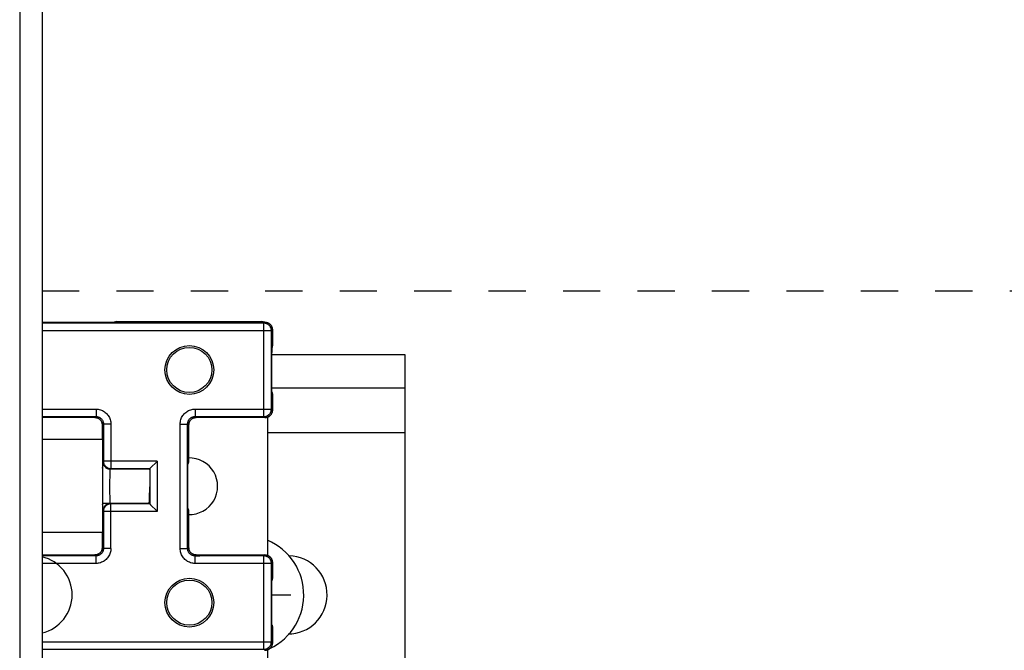
# Model space of a CAD drawing. Units: inches. Extents: x 3.6 to 41.5, y 3.9 to 46.
# Drawn here: x 22.7 to 25.3, y 34.5 to 36.2 of the extents above; entities that cross this region are included whole.
import ezdxf

# ---------------------------------------------------------------- set-up
doc = ezdxf.new("R2010")
doc.units = ezdxf.units.IN
doc.header["$MEASUREMENT"] = 0
doc.linetypes.add('DOT', pattern=[0.2, 0.1, -0.1])
doc.layers.add('A-DTL-3', color=3, linetype='Continuous')
doc.layers.add('DRAWING', color=7, linetype='Continuous')

msp = doc.modelspace()

# ---------------------------------------------------------------- linework, layer by layer
at = {"color": 7, "linetype": 'Continuous'}
for p, q in [((22.7293, 39.2866), (22.7293, 28.8162)), ((22.6693, 39.2855), (22.6693, 28.8303)), ((22.7293, 35.338), (23.3283, 35.338)), ((23.3255, 35.3352), (22.7293, 35.3352)), ((22.9302, 35.3398), (23.3202, 35.3398)), ((23.3255, 35.3352), (23.3283, 35.338)), ((23.3255, 35.0845), (23.3255, 35.3352)), ((23.3483, 35.3195), (23.3483, 35.318)), ((23.3455, 35.3152), (22.7293, 35.3152)), ((23.3455, 35.3152), (23.3483, 35.318)), ((23.3455, 35.1045), (23.3455, 35.3152)), ((23.3483, 35.318), (23.3483, 35.2762)), ((23.3469, 35.2682), (23.3468, 35.2622)), ((23.3469, 35.2688), (23.347, 35.2698)), ((23.3471, 35.2725), (23.347, 35.2719)), ((23.347, 35.2719), (23.347, 35.2701)), ((23.347, 35.2714), (23.3471, 35.2717)), ((23.347, 35.271), (23.347, 35.2714)), ((23.347, 35.2705), (23.347, 35.271)), ((23.347, 35.2698), (23.347, 35.2705)), ((23.3474, 35.2703), (23.347, 35.2689)), ((23.3472, 35.2738), (23.3471, 35.2735)), ((23.3471, 35.2735), (23.3471, 35.2732)), ((23.3471, 35.2727), (23.3472, 35.2728)), ((23.3471, 35.2726), (23.3471, 35.2727)), ((23.3471, 35.2727), (23.3471, 35.2727)), ((23.3471, 35.2725), (23.3471, 35.2726)), ((23.3471, 35.2724), (23.3471, 35.2725)), ((23.3471, 35.2725), (23.3471, 35.2725)), ((23.3471, 35.2723), (23.3471, 35.2724)), ((23.3471, 35.2722), (23.3471, 35.2723)), ((23.3471, 35.2721), (23.3471, 35.2722)), ((23.3471, 35.2719), (23.3471, 35.2721)), ((23.3471, 35.2717), (23.3471, 35.2719)), ((23.3473, 35.275), (23.3472, 35.2747)), ((23.3472, 35.2747), (23.3472, 35.2745)), ((23.3472, 35.2745), (23.3472, 35.2743)), ((23.3472, 35.2743), (23.3472, 35.2742)), ((23.3472, 35.2742), (23.3472, 35.274)), ((23.3472, 35.274), (23.3472, 35.2738)), ((23.3472, 35.2729), (23.3472, 35.2731)), ((23.3472, 35.2728), (23.3472, 35.2729)), ((23.3472, 35.2729), (23.3472, 35.2729)), ((23.3473, 35.2752), (23.3483, 35.2762)), ((23.3473, 35.2739), (23.3473, 35.2752)), ((23.3473, 35.2752), (23.3473, 35.275)), ((23.3478, 35.2718), (23.3474, 35.2703)), ((23.3476, 35.2711), (23.348, 35.2728)), ((23.3481, 35.2733), (23.3478, 35.2718)), ((23.348, 35.2728), (23.3483, 35.2745)), ((23.3483, 35.2745), (23.3483, 35.2762)), ((23.7053, 35.2505), (23.3455, 35.2505)), ((23.3466, 35.2435), (23.3467, 35.2507)), ((23.3466, 35.2488), (23.3467, 35.2491)), ((23.3466, 35.2468), (23.3466, 35.2472)), ((23.3466, 35.2442), (23.3466, 35.2445)), ((23.3466, 35.1845), (23.3466, 35.2436)), ((23.3466, 35.2412), (23.3466, 35.2416)), ((23.3468, 35.2622), (23.3467, 35.2577)), ((23.3467, 35.2581), (23.3467, 35.2585)), ((23.3467, 35.258), (23.3467, 35.2563)), ((23.3467, 35.2574), (23.3467, 35.2577)), ((23.3467, 35.2568), (23.3467, 35.2569)), ((23.3467, 35.2506), (23.3467, 35.2564)), ((23.3467, 35.2533), (23.3467, 35.2535)), ((23.3467, 35.251), (23.3467, 35.2513)), ((23.3468, 35.262), (23.3468, 35.2626)), ((23.3468, 35.2612), (23.3468, 35.2614)), ((23.7053, 33.9605), (23.7053, 35.2505)), ((23.3466, 35.2367), (23.3466, 35.2371)), ((23.7053, 35.1605), (23.3455, 35.1605)), ((23.3466, 35.1754), (23.3466, 35.1845)), ((23.3467, 35.1664), (23.3466, 35.1761)), ((23.3468, 35.1587), (23.3467, 35.167)), ((23.3468, 35.1551), (23.3468, 35.1596)), ((23.3469, 35.1523), (23.3468, 35.1554)), ((23.3469, 35.1508), (23.3469, 35.1531)), ((23.347, 35.1495), (23.3469, 35.1516)), ((23.347, 35.1507), (23.3474, 35.1493)), ((23.347, 35.1496), (23.347, 35.1504)), ((23.347, 35.149), (23.347, 35.1496)), ((23.347, 35.1495), (23.3471, 35.1474)), ((23.347, 35.1486), (23.347, 35.149)), ((23.3471, 35.1482), (23.347, 35.1486)), ((23.3471, 35.1479), (23.3471, 35.1482)), ((23.3471, 35.1477), (23.3471, 35.1479)), ((23.3471, 35.1476), (23.3471, 35.1477)), ((23.3471, 35.1474), (23.3471, 35.1476)), ((23.3471, 35.1473), (23.3471, 35.1474)), ((23.3471, 35.1474), (23.3471, 35.1469)), ((23.3471, 35.1472), (23.3471, 35.1473)), ((23.3471, 35.1473), (23.3471, 35.1473)), ((23.3471, 35.1471), (23.3471, 35.1472)), ((23.3471, 35.1471), (23.3471, 35.1471)), ((23.3472, 35.1466), (23.3471, 35.147)), ((23.3471, 35.147), (23.3471, 35.147)), ((23.3471, 35.1469), (23.3471, 35.1465)), ((23.3472, 35.146), (23.3472, 35.1458)), ((23.3472, 35.1458), (23.3472, 35.1456)), ((23.3472, 35.1456), (23.3472, 35.1454)), ((23.3472, 35.1454), (23.3472, 35.1453)), ((23.3472, 35.1453), (23.3473, 35.1445)), ((23.3483, 35.1434), (23.3473, 35.1445)), ((23.3476, 35.1486), (23.348, 35.1469)), ((23.348, 35.1469), (23.3483, 35.1452)), ((23.3483, 35.1452), (23.3483, 35.1434)), ((23.3483, 35.1434), (23.3483, 35.1017)), ((22.7293, 35.1045), (22.8744, 35.1045)), ((22.7293, 35.0845), (22.8744, 35.0845)), ((22.8716, 35.0817), (22.7293, 35.0817)), ((22.8744, 35.0845), (22.8716, 35.0817)), ((22.8744, 35.1045), (22.8744, 35.0845)), ((23.1405, 35.1045), (23.1405, 35.0845)), ((23.1405, 35.1045), (23.3455, 35.1045)), ((23.1433, 35.0817), (23.1405, 35.0845)), ((23.1405, 35.0845), (23.3255, 35.0845)), ((23.3283, 35.0817), (23.1433, 35.0817)), ((23.3255, 35.0845), (23.3283, 35.0817)), ((23.3298, 35.0818), (23.3283, 35.0817)), ((23.3352, 35.0829), (23.3352, 34.7118)), ((23.3455, 35.1045), (23.3483, 35.1017)), ((22.8944, 35.0645), (22.8916, 35.0617)), ((22.8916, 35.0241), (22.8916, 35.0617)), ((22.8944, 35.0645), (22.8944, 34.9647)), ((22.9143, 35.0645), (22.8944, 35.0645)), ((22.9143, 35.0645), (22.9143, 34.9447)), ((23.1005, 34.7302), (23.1005, 35.0645)), ((23.1005, 35.0645), (23.1205, 35.0645)), ((23.1205, 34.7302), (23.1205, 35.0645)), ((23.1233, 35.0617), (23.1205, 35.0645)), ((23.1233, 35.0617), (23.1233, 34.9655)), ((23.7053, 35.0405), (23.3352, 35.0405)), ((22.7293, 35.0241), (22.8922, 35.0241)), ((22.8922, 35.0241), (22.8922, 34.7741)), ((22.8922, 34.9461), (22.8923, 34.9503)), ((22.8929, 34.9633), (22.8944, 34.9647)), ((23.039, 34.9647), (22.8944, 34.9647)), ((23.0229, 34.9486), (23.0358, 34.9615)), ((23.039, 34.9647), (23.039, 34.8299)), ((23.1211, 34.9416), (23.1212, 34.9482)), ((23.1212, 34.9476), (23.1213, 34.9528)), ((23.1213, 34.9521), (23.1214, 34.955)), ((23.1213, 34.9506), (23.1213, 34.9514)), ((23.1214, 34.957), (23.1221, 34.9587)), ((23.122, 34.9582), (23.1214, 34.957)), ((23.1214, 34.9565), (23.1215, 34.9579)), ((23.1215, 34.9595), (23.1216, 34.9601)), ((23.1215, 34.9588), (23.1215, 34.9595)), ((23.1215, 34.9579), (23.1215, 34.9588)), ((23.1219, 34.9641), (23.1233, 34.9655)), ((23.1233, 34.9638), (23.1233, 34.9655)), ((22.912, 34.9201), (22.9121, 34.9254)), ((22.9121, 34.9254), (22.9122, 34.9301)), ((22.9129, 34.9433), (22.9143, 34.9447)), ((23.0154, 34.9433), (22.9129, 34.9433)), ((22.9143, 34.9447), (23.019, 34.9447)), ((23.0165, 34.9435), (23.019, 34.9447)), ((23.019, 34.9447), (23.019, 34.8499)), ((23.019, 34.9447), (23.019, 34.9447)), ((23.1208, 34.9116), (23.1209, 34.9215)), ((23.1209, 34.9275), (23.121, 34.936)), ((23.1209, 34.9198), (23.1209, 34.9298)), ((23.121, 34.9349), (23.1211, 34.9426)), ((22.9118, 34.9083), (22.9119, 34.9144)), ((22.9118, 34.9021), (22.9118, 34.9083)), ((22.9118, 34.8958), (22.9118, 34.9021)), ((22.9118, 34.8894), (22.9118, 34.8958)), ((22.9119, 34.9144), (22.912, 34.9201)), ((23.0178, 34.8956), (23.0178, 34.8896)), ((23.1208, 34.9033), (23.1208, 34.9141)), ((23.1208, 34.8914), (23.1208, 34.9046)), ((22.9119, 34.8833), (22.9118, 34.8894)), ((22.9119, 34.8774), (22.9119, 34.8833)), ((22.912, 34.8719), (22.9119, 34.8774)), ((22.9121, 34.8668), (22.912, 34.8719)), ((23.0176, 34.8727), (23.0174, 34.8677)), ((23.0177, 34.8837), (23.0176, 34.878)), ((23.0176, 34.878), (23.0176, 34.8727)), ((23.0178, 34.8896), (23.0177, 34.8837)), ((23.1208, 34.8831), (23.1208, 34.8933)), ((23.1209, 34.8749), (23.1208, 34.8855)), ((23.1209, 34.8669), (23.1209, 34.8765)), ((22.8922, 34.8522), (23.0166, 34.8522)), ((22.8923, 34.8444), (22.8922, 34.8485)), ((22.8924, 34.8394), (22.8923, 34.8444)), ((22.9122, 34.8624), (22.9121, 34.8668)), ((22.9143, 34.8499), (22.9129, 34.8513)), ((23.0154, 34.8513), (22.9129, 34.8513)), ((22.9143, 34.7302), (22.9143, 34.8499)), ((23.019, 34.8499), (22.9143, 34.8499)), ((23.0154, 34.8513), (23.0165, 34.8512)), ((23.019, 34.8499), (23.0165, 34.8512)), ((23.019, 34.8499), (23.019, 34.8499)), ((23.0229, 34.8461), (23.0358, 34.8332)), ((23.1209, 34.8634), (23.1209, 34.8671)), ((23.121, 34.8564), (23.1209, 34.8656)), ((23.1211, 34.85), (23.121, 34.8583)), ((23.1212, 34.8444), (23.1211, 34.851)), ((23.1213, 34.8413), (23.1212, 34.8449)), ((22.8944, 34.8299), (22.8929, 34.8314)), ((22.8944, 34.8299), (22.8944, 34.7302)), ((23.039, 34.8299), (22.8944, 34.8299)), ((23.1214, 34.8376), (23.1213, 34.8419)), ((23.1214, 34.8374), (23.1214, 34.8389)), ((23.1214, 34.8377), (23.1221, 34.836)), ((23.1214, 34.8376), (23.122, 34.8365)), ((23.1215, 34.8358), (23.1214, 34.8376)), ((23.1215, 34.8362), (23.1214, 34.8374)), ((23.1215, 34.8354), (23.1215, 34.8362)), ((23.1216, 34.8348), (23.1215, 34.8354)), ((23.1216, 34.8343), (23.1216, 34.8348)), ((23.1216, 34.8339), (23.1216, 34.8343)), ((23.1233, 34.8292), (23.1219, 34.8306)), ((23.1233, 34.8309), (23.1233, 34.8292)), ((23.1233, 34.8292), (23.1233, 34.733)), ((22.7293, 34.7741), (22.8922, 34.7741)), ((22.8916, 34.733), (22.8916, 34.7741)), ((22.7293, 34.713), (22.8716, 34.713)), ((22.8744, 34.7102), (22.7293, 34.7102)), ((22.8744, 34.7102), (22.8716, 34.713)), ((22.8744, 34.6902), (22.8744, 34.7102)), ((22.8944, 34.7302), (22.8916, 34.733)), ((22.9143, 34.7302), (22.8944, 34.7302)), ((23.1005, 34.7302), (23.1205, 34.7302)), ((23.1233, 34.733), (23.1205, 34.7302)), ((23.1403, 34.7105), (23.1535, 34.7105)), ((23.1433, 34.713), (23.1405, 34.7102)), ((23.1405, 34.6902), (23.1405, 34.7102)), ((23.3255, 34.7102), (23.1405, 34.7102)), ((23.1433, 34.713), (23.3283, 34.713)), ((23.3283, 34.713), (23.3255, 34.7102)), ((23.3255, 34.4595), (23.3255, 34.7102)), ((22.8744, 34.6902), (22.7293, 34.6902)), ((23.3455, 34.6902), (23.1405, 34.6902)), ((23.3483, 34.693), (23.3455, 34.6902)), ((23.3455, 34.4795), (23.3455, 34.6902)), ((23.3483, 34.6945), (23.3483, 34.693)), ((23.3483, 34.693), (23.3483, 34.6512)), ((23.347, 34.6287), (23.3471, 34.6358)), ((23.3471, 34.6358), (23.3472, 34.6453)), ((23.3472, 34.6453), (23.3473, 34.6502)), ((23.3473, 34.6502), (23.3483, 34.6512)), ((23.3481, 34.6483), (23.3478, 34.6468)), ((23.348, 34.6478), (23.3483, 34.6495)), ((23.3483, 34.6495), (23.3483, 34.6512)), ((23.3469, 34.6154), (23.347, 34.6218)), ((23.3469, 34.5501), (23.3469, 34.6154)), ((23.347, 34.6218), (23.347, 34.6287)), ((23.347, 34.5433), (23.3469, 34.5501)), ((23.347, 34.5363), (23.347, 34.5433)), ((23.3471, 34.5292), (23.347, 34.5363)), ((23.3473, 34.5195), (23.3471, 34.5292)), ((23.3483, 34.5184), (23.3473, 34.5195)), ((23.3478, 34.5229), (23.3481, 34.5214)), ((23.348, 34.5219), (23.3483, 34.5202)), ((23.3483, 34.5202), (23.3483, 34.5184)), ((23.3483, 34.5184), (23.3483, 34.4767)), ((22.7293, 34.4795), (23.3455, 34.4795)), ((23.3455, 34.4795), (23.3483, 34.4767)), ((22.7293, 34.4595), (23.3255, 34.4595)), ((23.3255, 34.4595), (23.3283, 34.4567)), ((23.3298, 34.4568), (23.3283, 34.4567)), ((23.3352, 34.4579), (23.3352, 34.0868))]:
    msp.add_line(p, q, dxfattribs=at)
for points in [[(23.3455, 35.3152), (23.3455, 35.3167), (23.3453, 35.3182), (23.345, 35.3196), (23.3446, 35.3211), (23.3442, 35.3225), (23.3436, 35.3239), (23.3429, 35.3252), (23.3421, 35.3265), (23.3412, 35.3277), (23.3402, 35.3288), (23.3391, 35.3298), (23.338, 35.3308), (23.3368, 35.3317), (23.3355, 35.3325), (23.3342, 35.3332), (23.3328, 35.3338), (23.3314, 35.3343), (23.33, 35.3347), (23.3285, 35.335), (23.327, 35.3351), (23.3255, 35.3352)], [(23.3283, 35.338), (23.3298, 35.3379), (23.3313, 35.3378), (23.3328, 35.3375), (23.3342, 35.3371), (23.3356, 35.3366), (23.337, 35.336), (23.3383, 35.3353), (23.3396, 35.3345), (23.3408, 35.3336), (23.3419, 35.3326), (23.343, 35.3316), (23.344, 35.3304), (23.3449, 35.3292), (23.3456, 35.328), (23.3463, 35.3267), (23.3469, 35.3253), (23.3474, 35.3239), (23.3478, 35.3224), (23.3481, 35.321), (23.3483, 35.3195)], [(23.347, 35.2701), (23.347, 35.2695), (23.3469, 35.2675)], [(23.347, 35.269), (23.3471, 35.2694), (23.3476, 35.2711)], [(23.3471, 35.2732), (23.3471, 35.273), (23.3471, 35.2725)], [(23.3473, 35.2752), (23.3473, 35.2747), (23.3473, 35.2741), (23.3472, 35.2735), (23.3472, 35.2731)], [(23.3483, 35.2762), (23.3483, 35.2747), (23.3481, 35.2733)], [(23.3466, 35.2389), (23.3466, 35.2392), (23.3466, 35.2394)], [(23.347, 35.1507), (23.3471, 35.1503), (23.3476, 35.1486)], [(23.3473, 35.1445), (23.3473, 35.1458), (23.3471, 35.1471)], [(23.3471, 35.1465), (23.3471, 35.1463), (23.3472, 35.146)], [(23.3472, 35.1462), (23.3473, 35.1456), (23.3473, 35.145), (23.3473, 35.1445)], [(23.3474, 35.1493), (23.3478, 35.1479), (23.3481, 35.1464)], [(23.3481, 35.1464), (23.3483, 35.1449), (23.3483, 35.1434)], [(22.8916, 35.0617), (22.8915, 35.0632), (22.8913, 35.0647), (22.8911, 35.0662), (22.8907, 35.0676), (22.8902, 35.069), (22.8896, 35.0704), (22.8889, 35.0717), (22.8881, 35.073), (22.8872, 35.0742), (22.8862, 35.0753), (22.8852, 35.0764), (22.884, 35.0774), (22.8828, 35.0782), (22.8816, 35.079), (22.8802, 35.0797), (22.8789, 35.0803), (22.8774, 35.0808), (22.876, 35.0812), (22.8745, 35.0815), (22.8731, 35.0817), (22.8716, 35.0817)], [(22.8716, 35.0817), (22.8719, 35.0817), (22.8738, 35.0816), (22.8757, 35.0813), (22.8776, 35.0808), (22.8794, 35.0801), (22.8811, 35.0793), (22.8828, 35.0783), (22.8843, 35.0771), (22.8857, 35.0758), (22.887, 35.0744), (22.8882, 35.0728), (22.8892, 35.0712), (22.89, 35.0694), (22.8907, 35.0676), (22.8911, 35.0658), (22.8914, 35.0638), (22.8916, 35.0619), (22.8916, 35.0617)], [(22.8744, 35.1045), (22.8774, 35.1044), (22.8803, 35.104), (22.8832, 35.1035), (22.8861, 35.1027), (22.889, 35.1017), (22.8917, 35.1005), (22.8943, 35.0991), (22.8969, 35.0976), (22.8993, 35.0958), (22.9015, 35.0938), (22.9037, 35.0917), (22.9056, 35.0894), (22.9074, 35.087), (22.909, 35.0845), (22.9104, 35.0819), (22.9116, 35.0791), (22.9126, 35.0763), (22.9133, 35.0734), (22.9139, 35.0705), (22.9142, 35.0675), (22.9143, 35.0645)], [(22.8744, 35.0845), (22.8758, 35.0844), (22.8773, 35.0843), (22.8788, 35.084), (22.8802, 35.0836), (22.8817, 35.0831), (22.883, 35.0825), (22.8844, 35.0818), (22.8856, 35.081), (22.8868, 35.0801), (22.888, 35.0792), (22.889, 35.0781), (22.89, 35.077), (22.8909, 35.0758), (22.8917, 35.0745), (22.8924, 35.0732), (22.893, 35.0718), (22.8935, 35.0704), (22.8939, 35.069), (22.8941, 35.0675), (22.8943, 35.066), (22.8944, 35.0645)], [(23.1005, 35.0645), (23.1007, 35.0675), (23.101, 35.0705), (23.1015, 35.0734), (23.1023, 35.0763), (23.1033, 35.0791), (23.1045, 35.0819), (23.1059, 35.0845), (23.1075, 35.087), (23.1093, 35.0894), (23.1112, 35.0917), (23.1133, 35.0938), (23.1156, 35.0958), (23.118, 35.0976), (23.1206, 35.0991), (23.1232, 35.1005), (23.1259, 35.1017), (23.1288, 35.1027), (23.1317, 35.1035), (23.1346, 35.104), (23.1375, 35.1044), (23.1405, 35.1045)], [(23.1205, 35.0645), (23.1206, 35.066), (23.1208, 35.0675), (23.121, 35.069), (23.1214, 35.0704), (23.1219, 35.0718), (23.1225, 35.0732), (23.1232, 35.0745), (23.124, 35.0758), (23.1249, 35.077), (23.1259, 35.0781), (23.1269, 35.0792), (23.1281, 35.0801), (23.1293, 35.081), (23.1305, 35.0818), (23.1319, 35.0825), (23.1332, 35.0831), (23.1346, 35.0836), (23.1361, 35.084), (23.1376, 35.0843), (23.139, 35.0844), (23.1405, 35.0845)], [(23.1233, 35.0617), (23.1233, 35.0621), (23.1235, 35.064), (23.1238, 35.0659), (23.1243, 35.0678), (23.1249, 35.0696), (23.1258, 35.0713), (23.1268, 35.0729), (23.1279, 35.0745), (23.1292, 35.0759), (23.1307, 35.0772), (23.1322, 35.0783), (23.1339, 35.0793), (23.1356, 35.0802), (23.1374, 35.0808), (23.1393, 35.0813), (23.1412, 35.0816), (23.1431, 35.0817), (23.1433, 35.0817)], [(23.1433, 35.0817), (23.1418, 35.0817), (23.1404, 35.0815), (23.1389, 35.0812), (23.1374, 35.0808), (23.136, 35.0803), (23.1347, 35.0797), (23.1333, 35.079), (23.1321, 35.0782), (23.1309, 35.0774), (23.1297, 35.0764), (23.1287, 35.0753), (23.1277, 35.0742), (23.1268, 35.073), (23.126, 35.0717), (23.1253, 35.0704), (23.1247, 35.069), (23.1242, 35.0676), (23.1238, 35.0662), (23.1236, 35.0647), (23.1234, 35.0632), (23.1233, 35.0617)], [(23.3255, 35.0845), (23.327, 35.0846), (23.3285, 35.0847), (23.33, 35.085), (23.3314, 35.0854), (23.3328, 35.0859), (23.3342, 35.0865), (23.3355, 35.0872), (23.3368, 35.088), (23.338, 35.0889), (23.3391, 35.0898), (23.3402, 35.0909), (23.3412, 35.092), (23.3421, 35.0932), (23.3429, 35.0945), (23.3436, 35.0958), (23.3442, 35.0972), (23.3446, 35.0986), (23.345, 35.1001), (23.3453, 35.1015), (23.3455, 35.103), (23.3455, 35.1045)], [(23.3483, 35.1017), (23.3483, 35.1002), (23.3481, 35.0987), (23.3478, 35.0973), (23.3474, 35.0958), (23.3469, 35.0944), (23.3463, 35.093), (23.3457, 35.0917), (23.3449, 35.0904), (23.344, 35.0892), (23.343, 35.0881), (23.3419, 35.087), (23.3408, 35.0861), (23.3396, 35.0852), (23.3383, 35.0844), (23.337, 35.0837), (23.3356, 35.0831), (23.3342, 35.0826), (23.3328, 35.0822), (23.3313, 35.0819), (23.3298, 35.0818)], [(22.8923, 34.9503), (22.8924, 34.9552), (22.8925, 34.9573), (22.8926, 34.959), (22.8926, 34.9605), (22.8927, 34.9617), (22.8928, 34.9625), (22.8929, 34.9631), (22.8929, 34.9633)], [(22.8929, 34.9633), (22.8931, 34.9612), (22.8934, 34.9592), (22.8939, 34.9572), (22.8947, 34.9552), (22.8956, 34.9533), (22.8968, 34.9516), (22.8981, 34.95), (22.8996, 34.9485), (22.9012, 34.9472), (22.9029, 34.946), (22.9048, 34.9451), (22.9068, 34.9443), (22.9088, 34.9438), (22.9109, 34.9434), (22.9129, 34.9433)], [(22.8944, 34.9647), (22.8944, 34.9632), (22.8946, 34.9618), (22.8949, 34.9603), (22.8952, 34.9588), (22.8957, 34.9574), (22.8963, 34.9561), (22.897, 34.9547), (22.8978, 34.9535), (22.8987, 34.9523), (22.8997, 34.9511), (22.9007, 34.9501), (22.9019, 34.9491), (22.9031, 34.9482), (22.9044, 34.9474), (22.9057, 34.9467), (22.907, 34.9461), (22.9085, 34.9456), (22.9099, 34.9452), (22.9114, 34.945), (22.9129, 34.9448), (22.9143, 34.9447)], [(23.0208, 34.9465), (23.0221, 34.9479), (23.0229, 34.9486)], [(23.0358, 34.9615), (23.0369, 34.9626), (23.039, 34.9647)], [(23.1214, 34.9548), (23.1214, 34.9571), (23.1215, 34.9588)], [(23.1215, 34.9588), (23.1216, 34.9604), (23.1216, 34.9617), (23.1217, 34.9627), (23.1218, 34.9634), (23.1218, 34.9639), (23.1219, 34.9641)], [(23.1219, 34.9641), (23.1218, 34.962), (23.1216, 34.9608)], [(23.1216, 34.9601), (23.1216, 34.9606), (23.1216, 34.9608), (23.1216, 34.9609)], [(23.1233, 34.9655), (23.1233, 34.964), (23.1231, 34.9625), (23.1228, 34.9611), (23.1224, 34.9596), (23.122, 34.9582)], [(23.1221, 34.9587), (23.1226, 34.9603), (23.123, 34.962), (23.1233, 34.9638)], [(22.9122, 34.9301), (22.9123, 34.9343), (22.9123, 34.9361), (22.9124, 34.9377), (22.9125, 34.9391), (22.9126, 34.9403), (22.9126, 34.9414), (22.9127, 34.9422), (22.9128, 34.9428), (22.9129, 34.9432), (22.9129, 34.9433)], [(23.019, 34.9447), (23.0191, 34.9449), (23.0194, 34.9451), (23.0198, 34.9455), (23.0202, 34.946), (23.0208, 34.9465)], [(22.8929, 34.8314), (22.8931, 34.8334), (22.8934, 34.8355), (22.8939, 34.8375), (22.8947, 34.8395), (22.8956, 34.8413), (22.8968, 34.8431), (22.8981, 34.8447), (22.8996, 34.8462), (22.9012, 34.8475), (22.9029, 34.8487), (22.9048, 34.8496), (22.9068, 34.8504), (22.9088, 34.8509), (22.9109, 34.8512), (22.9129, 34.8513)], [(22.9143, 34.8499), (22.9129, 34.8499), (22.9114, 34.8497), (22.9099, 34.8494), (22.9085, 34.8491), (22.907, 34.8486), (22.9057, 34.848), (22.9044, 34.8473), (22.9031, 34.8465), (22.9019, 34.8456), (22.9007, 34.8446), (22.8997, 34.8435), (22.8987, 34.8424), (22.8978, 34.8412), (22.897, 34.8399), (22.8963, 34.8386), (22.8957, 34.8373), (22.8952, 34.8358), (22.8949, 34.8344), (22.8946, 34.8329), (22.8944, 34.8314), (22.8944, 34.8299)], [(22.9128, 34.8519), (22.9127, 34.8525), (22.9126, 34.8533), (22.9126, 34.8543), (22.9125, 34.8556), (22.9124, 34.857), (22.9123, 34.8586), (22.9123, 34.8604), (22.9122, 34.8624)], [(22.9129, 34.8513), (22.9129, 34.8515), (22.9128, 34.8519)], [(23.0154, 34.8513), (23.015, 34.8515), (23.0145, 34.852), (23.0143, 34.8522)], [(23.0174, 34.8677), (23.0173, 34.8633), (23.0172, 34.8613), (23.0171, 34.8594), (23.0171, 34.8577), (23.017, 34.8562), (23.0169, 34.8548), (23.0168, 34.8536), (23.0167, 34.8526), (23.0166, 34.8518), (23.0165, 34.8512)], [(23.019, 34.8499), (23.0192, 34.8498), (23.0194, 34.8496), (23.0198, 34.8492), (23.0202, 34.8487), (23.0208, 34.8482)], [(23.0208, 34.8482), (23.0221, 34.8468), (23.0229, 34.8461)], [(22.8929, 34.8314), (22.8929, 34.8316), (22.8928, 34.8321), (22.8927, 34.833), (22.8926, 34.8342), (22.8926, 34.8356), (22.8925, 34.8374), (22.8924, 34.8394)], [(23.0358, 34.8332), (23.0369, 34.8321), (23.039, 34.8299)], [(23.1219, 34.8306), (23.1218, 34.8308), (23.1218, 34.8313), (23.1217, 34.832), (23.1216, 34.833), (23.1216, 34.8343), (23.1215, 34.8358)], [(23.1216, 34.8335), (23.1216, 34.8335), (23.1216, 34.8336), (23.1216, 34.8337), (23.1216, 34.8338), (23.1216, 34.8339)], [(23.1219, 34.8306), (23.1218, 34.8327), (23.1216, 34.8339)], [(23.122, 34.8365), (23.1224, 34.835), (23.1228, 34.8336), (23.1231, 34.8321), (23.1233, 34.8307), (23.1233, 34.8292)], [(23.1221, 34.836), (23.1226, 34.8343), (23.123, 34.8326), (23.1233, 34.8309)], [(22.8916, 34.733), (22.8916, 34.7326), (22.8914, 34.7307), (22.8911, 34.7288), (22.8906, 34.7269), (22.89, 34.7251), (22.8891, 34.7234), (22.8881, 34.7218), (22.887, 34.7202), (22.8857, 34.7188), (22.8842, 34.7175), (22.8827, 34.7164), (22.881, 34.7154), (22.8793, 34.7145), (22.8775, 34.7139), (22.8756, 34.7134), (22.8737, 34.7131), (22.8718, 34.713), (22.8716, 34.713)], [(22.8716, 34.713), (22.8731, 34.713), (22.8745, 34.7132), (22.876, 34.7135), (22.8775, 34.7139), (22.8789, 34.7144), (22.8802, 34.715), (22.8816, 34.7157), (22.8828, 34.7165), (22.884, 34.7173), (22.8852, 34.7183), (22.8862, 34.7194), (22.8872, 34.7205), (22.8881, 34.7217), (22.8889, 34.723), (22.8896, 34.7243), (22.8902, 34.7257), (22.8907, 34.7271), (22.8911, 34.7285), (22.8913, 34.73), (22.8915, 34.7315), (22.8916, 34.733)], [(22.8944, 34.7302), (22.8943, 34.7287), (22.8941, 34.7272), (22.8939, 34.7257), (22.8935, 34.7243), (22.893, 34.7229), (22.8924, 34.7215), (22.8917, 34.7202), (22.8909, 34.7189), (22.89, 34.7177), (22.889, 34.7166), (22.888, 34.7155), (22.8868, 34.7145), (22.8856, 34.7137), (22.8844, 34.7129), (22.883, 34.7122), (22.8817, 34.7116), (22.8803, 34.7111), (22.8788, 34.7107), (22.8773, 34.7104), (22.8759, 34.7102), (22.8744, 34.7102)], [(22.9143, 34.7302), (22.9142, 34.7272), (22.9139, 34.7242), (22.9134, 34.7213), (22.9126, 34.7184), (22.9116, 34.7156), (22.9104, 34.7128), (22.909, 34.7102), (22.9074, 34.7077), (22.9056, 34.7053), (22.9037, 34.703), (22.9016, 34.7009), (22.8993, 34.6989), (22.8969, 34.6972), (22.8944, 34.6956), (22.8917, 34.6942), (22.889, 34.693), (22.8861, 34.692), (22.8833, 34.6912), (22.8803, 34.6906), (22.8774, 34.6903), (22.8744, 34.6902)], [(23.1405, 34.6902), (23.1375, 34.6903), (23.1345, 34.6906), (23.1316, 34.6912), (23.1287, 34.692), (23.1259, 34.693), (23.1232, 34.6942), (23.1205, 34.6956), (23.118, 34.6972), (23.1156, 34.6989), (23.1133, 34.7009), (23.1112, 34.703), (23.1093, 34.7053), (23.1075, 34.7077), (23.1059, 34.7102), (23.1045, 34.7128), (23.1033, 34.7156), (23.1023, 34.7184), (23.1015, 34.7213), (23.101, 34.7242), (23.1007, 34.7272), (23.1005, 34.7302)], [(23.1405, 34.7102), (23.139, 34.7102), (23.1376, 34.7104), (23.1361, 34.7107), (23.1346, 34.7111), (23.1332, 34.7116), (23.1319, 34.7122), (23.1305, 34.7129), (23.1293, 34.7137), (23.1281, 34.7145), (23.1269, 34.7155), (23.1259, 34.7166), (23.1249, 34.7177), (23.124, 34.7189), (23.1232, 34.7202), (23.1225, 34.7215), (23.1219, 34.7229), (23.1214, 34.7243), (23.121, 34.7257), (23.1208, 34.7272), (23.1206, 34.7287), (23.1205, 34.7302)], [(23.1233, 34.733), (23.1234, 34.7315), (23.1236, 34.73), (23.1238, 34.7285), (23.1242, 34.7271), (23.1247, 34.7257), (23.1253, 34.7243), (23.126, 34.723), (23.1268, 34.7217), (23.1277, 34.7205), (23.1287, 34.7194), (23.1297, 34.7183), (23.1309, 34.7173), (23.1321, 34.7165), (23.1333, 34.7157), (23.1346, 34.715), (23.136, 34.7144), (23.1374, 34.7139), (23.1389, 34.7135), (23.1403, 34.7132), (23.1418, 34.713), (23.1433, 34.713)], [(23.1433, 34.713), (23.143, 34.713), (23.141, 34.7131), (23.1391, 34.7134), (23.1373, 34.7139), (23.1355, 34.7146), (23.1337, 34.7154), (23.1321, 34.7164), (23.1306, 34.7176), (23.1291, 34.7189), (23.1278, 34.7203), (23.1267, 34.7219), (23.1257, 34.7235), (23.1249, 34.7253), (23.1242, 34.7271), (23.1237, 34.7289), (23.1234, 34.7308), (23.1233, 34.7328), (23.1233, 34.733)], [(23.3455, 34.6902), (23.3455, 34.6917), (23.3453, 34.6932), (23.345, 34.6946), (23.3446, 34.6961), (23.3442, 34.6975), (23.3436, 34.6989), (23.3429, 34.7002), (23.3421, 34.7014), (23.3412, 34.7027), (23.3402, 34.7038), (23.3391, 34.7048), (23.338, 34.7058), (23.3368, 34.7067), (23.3355, 34.7075), (23.3342, 34.7082), (23.3328, 34.7088), (23.3314, 34.7093), (23.33, 34.7097), (23.3285, 34.71), (23.327, 34.7101), (23.3255, 34.7102)], [(23.3283, 34.713), (23.3298, 34.7129), (23.3313, 34.7128), (23.3328, 34.7125), (23.3342, 34.7121), (23.3356, 34.7116), (23.337, 34.711), (23.3383, 34.7103), (23.3396, 34.7095), (23.3408, 34.7086), (23.3419, 34.7076), (23.343, 34.7066), (23.344, 34.7054), (23.3449, 34.7042), (23.3457, 34.703), (23.3463, 34.7017), (23.3469, 34.7003), (23.3474, 34.6989), (23.3478, 34.6974), (23.3481, 34.696), (23.3483, 34.6945)], [(23.3472, 34.6446), (23.3476, 34.6461), (23.348, 34.6478)], [(23.3478, 34.6468), (23.3474, 34.6453), (23.3472, 34.6446)], [(23.3483, 34.6512), (23.3483, 34.6497), (23.3481, 34.6483)], [(23.3472, 34.5251), (23.3476, 34.5236), (23.348, 34.5219)], [(23.3472, 34.525), (23.3474, 34.5243), (23.3478, 34.5229)], [(23.3481, 34.5214), (23.3483, 34.5199), (23.3483, 34.5184)], [(23.3255, 34.4595), (23.327, 34.4596), (23.3285, 34.4597), (23.33, 34.46), (23.3314, 34.4604), (23.3328, 34.4609), (23.3342, 34.4615), (23.3355, 34.4622), (23.3368, 34.463), (23.338, 34.4639), (23.3391, 34.4648), (23.3402, 34.4659), (23.3412, 34.467), (23.3421, 34.4682), (23.3429, 34.4695), (23.3436, 34.4708), (23.3442, 34.4722), (23.3446, 34.4736), (23.345, 34.4751), (23.3453, 34.4765), (23.3455, 34.478), (23.3455, 34.4795)], [(23.3483, 34.4767), (23.3483, 34.4752), (23.3481, 34.4737), (23.3478, 34.4723), (23.3474, 34.4708), (23.3469, 34.4694), (23.3463, 34.468), (23.3457, 34.4667), (23.3449, 34.4654), (23.344, 34.4642), (23.343, 34.4631), (23.3419, 34.462), (23.3408, 34.4611), (23.3396, 34.4602), (23.3383, 34.4594), (23.337, 34.4587), (23.3356, 34.4581), (23.3342, 34.4576), (23.3328, 34.4572), (23.3313, 34.4569), (23.3298, 34.4568)]]:
    msp.add_lwpolyline(points, dxfattribs=at)
for centre, radius in [((23.1252, 35.2098), 0.0656), ((23.1252, 35.2098), 0.0606), ((23.1252, 34.5848), 0.0656), ((23.1252, 34.5848), 0.0606)]:
    msp.add_circle(centre, radius, dxfattribs=at)
for centre, radius, start, end in [((22.9302, 35.3248), 0.015, 90, 118.6392), ((23.3202, 35.3248), 0.015, 61.3321, 90), ((23.3283, 35.318), 0.02, 0.1218, 89.8782), ((23.3283, 35.1017), 0.02, 270.1218, 359.8782), ((23.1252, 34.8973), 0.076, 268.2515, 91.7485), ((23.3283, 34.693), 0.02, 0.1218, 89.8782), ((23.3903, 34.6055), 0.105, 270, 88.4394), ((22.7053, 34.6055), 0.105, 283.2264, 76.7736), ((23.3283, 34.4767), 0.02, 270.1218, 359.8782)]:
    msp.add_arc(centre, radius, start, end, dxfattribs=at)
at = {"layer": 'A-DTL-3', "linetype": 'DOT'}
msp.add_line((22.7293, 35.4219), (31.2044, 35.4219), dxfattribs=at)
at = {"layer": 'DRAWING'}
msp.add_line((23.3455, 34.6055), (23.3983, 34.6055), dxfattribs=at)
msp.add_arc((23.2733, 34.6055), 0.1593, 291.03, 67.1457, dxfattribs=at)

doc.saveas('drawing.dxf')
